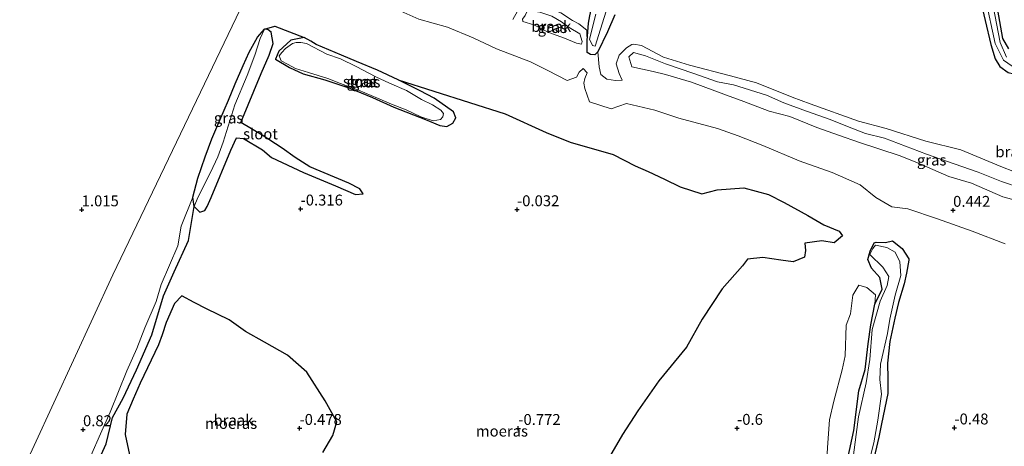
# Model space of a CAD drawing. Units: metres. Extents: x 259992 to 265230, y 591311 to 594003.
# Drawn here: x 261986 to 262212, y 592146 to 592244 of the extents above; entities that cross this region are included whole.
import ezdxf
from ezdxf.enums import TextEntityAlignment as Align

# ---------------------------------------------------------------- set-up
doc = ezdxf.new("R2010")
doc.units = ezdxf.units.M
doc.layers.get('0').update_dxf_attribs({"lineweight": 25})
for name, color, linetype in [('B-ME-GW-HOOGTEPUNT-S-B1', 10, 'Continuous'), ('B-ME-GW-INSTEEKWATERGANG-L-B1', 10, 'Continuous'), ('B-ME-IE-MOERAS-GV-B6', 10, 'Continuous')]:
    doc.layers.add(name, color=color, linetype=linetype)
for name, color, linetype, lineweight in [('B-ME-GW-KRUINLIJN-L-B1', 93, 'Continuous', 18), ('B-ME-GW-TEENLIJN-L-B1', 93, 'Continuous', 18), ('B-ME-IE-GRASLAND-GV-B6', 93, 'Continuous', 18), ('B-ME-IE-GRONDWERKLIJN-GROND_NIETINGERICHT-GV-B6', 253, 'Continuous', 18), ('B-ME-IE-HULPGEOMETRIE-L-B1', 53, 'Continuous', 18), ('B-ME-OG-WATER-GV-B6', 153, 'Continuous', 18)]:
    doc.layers.add(name, color=color, linetype=linetype, lineweight=lineweight)
doc.styles.add('NLCS-ISO', font='NLCS-ISO.TTF')

# ---------------------------------------------------------------- blocks, each defined once
blk = doc.blocks.new('hoogtepunt')
for p, q in [((-0.5, 0), (0.5, 0)), ((0, 0.5), (0, -0.5))]:
    blk.add_line(p, q)

msp = doc.modelspace()

# ---------------------------------------------------------------- linework, layer by layer
at = {"layer": 'B-ME-GW-INSTEEKWATERGANG-L-B1'}
msp.add_line((262025.789, 592200.783, -0.44), (262025.489, 592202.951, 0.536), dxfattribs=at)
for points in [[(262202.899, 592265.044, 1.846), (262205.951, 592249.075, 1.834), (262208.483, 592237.923, 1.796), (262209.491, 592234.694, 1.736), (262210.613, 592232.885, 1.714), (262212.512, 592231.557, 1.708), (262215.053, 592230.89, 1.696), (262218.582, 592230.468, 1.462), (262230.952, 592230.531, 1.228), (262237.174, 592230.426, 1.134), (262241.283, 592230.315, 1.15), (262248.04, 592230.204, 1.184), (262253.657, 592230.516, 1.21), (262254.635, 592230.087, 1.186), (262256.024, 592226.126, 1.172), (262257.246, 592224.492, 1.184), (262259.894, 592220.671, 1.25), (262261.565, 592218.412, 1.372), (262266.825, 592213.254, 1.224), (262269.49, 592211.555, 1.016)], [(262206.694, 592264.161, 1.794), (262209.393, 592249.767, 1.658), (262211.187, 592239.35, 1.842), (262212.604, 592236.969, 1.864)], [(262116.267, 592242.883, 2.198), (262116.567, 592244.537, 2.264), (262116.845, 592245.883, 2.43), (262117.059, 592246.999, 2.496)], [(262122.31, 592244.731, 1.968), (262120.563, 592240.875, 1.922)], [(262025.489, 592202.951, 0.536), (262026.603, 592207.337, 0.662), (262028.285, 592212.179, 0.75), (262029.853, 592216.338, 0.492), (262031.666, 592220.642, 0.49), (262033.689, 592225.229, 0.474), (262035.166, 592228.931, 0.44), (262037.014, 592233.179, 0.304), (262038.434, 592236.191, 0.092), (262040.285, 592239.623, -0.012), (262041.883, 592241.458, -0.44)], [(262120.563, 592240.875, 1.922), (262118.403, 592236.251, 0.726), (262117.712, 592235.612, 0.704), (262116.714, 592235.692, 0.796), (262115.947, 592236.103, 0.898), (262115.957, 592238.905, 1.392), (262116.267, 592242.883, 2.198)], [(262053.781, 592237.921, -0.136), (262052.572, 592238.714, -0.136), (262051.021, 592239.544, -0.136), (262047.973, 592238.93, -0.136), (262045.24, 592236.441, -0.136), (262044.42, 592234.607, -0.136), (262047.627, 592232.66, -0.136), (262050.777, 592231.236, -0.136), (262055.786, 592229.876, -0.136), (262061.488, 592227.94, -0.136), (262066.692, 592225.833, -0.136), (262071.553, 592223.625, -0.136), (262078.881, 592220.765, -0.136), (262082.134, 592219.393, -0.136), (262083.746, 592219.132, -0.136), (262085.127, 592219.932, -0.136), (262085.831, 592221.163, -0.136), (262085.234, 592222.511, -0.136), (262080.844, 592225.657, -0.136), (262077.614, 592227.296, -0.136), (262072.54, 592229.861, -0.136), (262067.81, 592232.049, -0.136), (262063.052, 592234.09, -0.136), (262059.548, 592235.477, -0.136), (262053.781, 592237.921, -0.136)], [(262180.38, 592169.288, -0.251), (262180.952, 592173.663, -0.295), (262181.884, 592178.431, -0.321), (262183.597, 592181.866, -0.361), (262183.084, 592184.569, -0.419), (262181.118, 592186.665, -0.445), (262180.313, 592188.686, -0.477), (262180.807, 592190.589, -0.505), (262181.771, 592192.476, -0.545), (262182.22, 592192.629, -0.547), (262184.385, 592192.532, -0.527), (262185.968, 592192.902, -0.509), (262188.162, 592191.219, -0.495), (262189.733, 592188.827, -0.537), (262189.671, 592188.517, -0.545), (262189.158, 592185.488, -0.521), (262188.633, 592183.082, -0.591), (262187.354, 592178.771, -0.525), (262186.471, 592175.195, -0.513), (262185.366, 592169.829, -0.609), (262184.805, 592164.871, -0.617), (262184.854, 592161.285, -0.611), (262184.92, 592157.911, -0.703), (262183.423, 592150.954, -0.595), (262182.814, 592147.888, -0.631), (262180.889, 592139.734, -0.549)], [(262175.739, 592143.09, -0.251), (262177.109, 592149.468, -0.251), (262178.217, 592158.575, -0.251), (262179.712, 592163.443, -0.251), (262180.38, 592169.288, -0.251)]]:
    msp.add_polyline3d(points, dxfattribs=at)
at = {"layer": 'B-ME-GW-KRUINLIJN-L-B1'}
for points in [[(262101.195, 592243.222, 3.834), (262101.124, 592243.767, 3.962), (262101.119, 592243.794, 3.962), (262101.676, 592244.574, 3.962), (262102.123, 592245.464, 3.962), (262102.877, 592245.676, 3.948), (262105.098, 592245.354, 3.996), (262107.793, 592244.458, 3.792), (262110.008, 592243.124, 3.582), (262111.767, 592241.88, 3.446), (262114.247, 592240.385, 3.27), (262114.809, 592238.615, 3.278), (262114.611, 592238.009, 3.304), (262113.477, 592238.27, 3.38), (262110.75, 592239.4, 3.82), (262107.103, 592240.694, 3.834), (262103.667, 592242.448, 3.834), (262101.195, 592243.222, 3.834)], [(262118.403, 592236.251, 0.726), (262118.658, 592232.81, 1.952), (262119.096, 592231.116, 1.986), (262120.446, 592229.98, 2.052), (262122.431, 592229.708, 2.012), (262123.918, 592229.782, 1.862)], [(262215.494, 592205.011, 3.152), (262210.939, 592206.581, 3.134), (262205.638, 592208.652, 3.234), (262200.13, 592210.619, 3.262), (262193.781, 592212.792, 3.19), (262184.142, 592216.473, 3.07), (262179.732, 592217.579, 2.848), (262175.67, 592219.182, 2.882), (262171.632, 592220.794, 2.826), (262166.225, 592222.635, 2.636), (262161.073, 592224.597, 2.52), (262157.046, 592226.364, 2.546), (262149.469, 592228.681, 2.56), (262145.802, 592229.367, 2.676), (262140.408, 592231.322, 2.766), (262133.897, 592233.489, 2.838), (262129.316, 592235.35, 2.914), (262126.545, 592236.122, 2.98), (262125.51, 592235.124, 3.03), (262126.155, 592232.838, 3.052), (262131.033, 592231.757, 2.892), (262133.874, 592231.092, 2.846), (262139.829, 592229.318, 2.758), (262147.888, 592226.361, 2.616), (262151.842, 592224.867, 2.48), (262157.656, 592222.7, 2.274), (262162.395, 592221.444, 2.432), (262168.626, 592218.927, 2.656), (262173.561, 592217.143, 2.916), (262178.363, 592215.459, 3.176), (262187.459, 592212.505, 3.34), (262191.554, 592210.887, 3.342), (262198.9, 592207.719, 3.402), (262204.046, 592206.177, 3.396), (262211.246, 592203.037, 3.418), (262218.902, 592200.981, 3.598)], [(262002.118, 592143.616, 0.548), (262004.27, 592148.661, 0.526), (262006.483, 592153.619, 0.496), (262010.379, 592163.119, 0.496), (262012.665, 592168.282, 0.5), (262014.497, 592173.016, 0.442), (262017.094, 592179.031, 0.526), (262018.193, 592182.906, 0.52), (262022.062, 592191.782, 0.538), (262022.833, 592196.286, 0.552), (262025.489, 592202.951, 0.536)]]:
    msp.add_polyline3d(points, dxfattribs=at)
at = {"layer": 'B-ME-GW-TEENLIJN-L-B1'}
for points in [[(262041.055, 592255.975, 0.536), (262044.258, 592255.363, 0.242), (262049.674, 592253.717, 0.242), (262057.371, 592251.662, 0.254), (262064.373, 592248.871, 0.298), (262070.442, 592246.826, 0.314), (262077.284, 592243.73, 0.426), (262083.896, 592241.914, 0.426), (262089.752, 592239.449, 0.426), (262095.125, 592236.927, 0.426), (262102.908, 592234.017, 0.426), (262106.879, 592231.998, 0.426), (262111.331, 592229.679, 0.426), (262113.515, 592230.449, 0.426)], [(262098.878, 592243.726, 2.386), (262099.916, 592245.599, 2.988), (262100.763, 592246.665, 2.83), (262103.125, 592247.214, 2.836), (262106.568, 592246.432, 2.834), (262109.856, 592245.224, 2.766), (262112.563, 592243.486, 2.716), (262114.016, 592242.661, 2.716), (262115.813, 592241.24, 2.702), (262115.826, 592240.617, 2.74), (262115.957, 592238.905, 1.392)], [(262128.409, 592237.757, 2.142), (262126.61, 592238.043, 2.038), (262126.184, 592237.94, 2.038), (262124.914, 592237.209, 2.032), (262123.279, 592235.51, 2.028), (262122.584, 592233.559, 2.008), (262123.259, 592231.339, 1.974), (262123.918, 592229.782, 1.862)], [(262223.338, 592205.059, 1.754), (262210.776, 592209.96, 1.78), (262201.649, 592213.804, 1.792), (262193.567, 592215.757, 1.838), (262184.479, 592218.728, 1.904), (262178.197, 592220.353, 1.944), (262167.106, 592224.341, 2.008), (262162.925, 592225.859, 2.034), (262154.741, 592229.152, 2.026), (262148.84, 592230.782, 2.084), (262139.414, 592233.191, 2.142), (262133.464, 592235.062, 2.212), (262128.409, 592237.757, 2.142)], [(262115.416, 592227.866, 0.256), (262115.139, 592229.128, 0.28), (262115.41, 592230.198, 0.276), (262115.893, 592231.469, 0.276), (262114.993, 592232.459, 0.306), (262114.082, 592231.643, 0.358), (262113.515, 592230.449, 0.426)], [(262115.416, 592227.866, 0.256), (262116.467, 592224.817, 0.26), (262121.413, 592223.187, 0.258), (262124.917, 592224.448, 0.254), (262131.464, 592222.881, 0.226), (262136.975, 592221.051, 0.14), (262145.824, 592218.688, 0.024), (262150.544, 592217.042, -0.072), (262156.182, 592214.836, -0.15), (262164.52, 592211.314, -0.236), (262172.15, 592208.593, -0.236), (262178.553, 592205.798, -0.236), (262182.141, 592202.899, -0.366), (262185.77, 592200.699, -0.372), (262189.486, 592200.25, -0.372), (262196.3, 592197.963, -0.372), (262204.242, 592195.139, -0.372), (262211.764, 592192.269, -0.372)]]:
    msp.add_polyline3d(points, dxfattribs=at)
at = {"layer": 'B-ME-IE-GRASLAND-GV-B6'}
for points in [[(262117.909, 592244.894, 0.962), (262116.443, 592239.176, 0.616), (262117.132, 592237.726, 0.532), (262117.751, 592237.601, 0.5), (262121.08, 592248.079, 0.862)], [(262212.512, 592231.557, 1.708), (262210.613, 592232.885, 1.714), (262209.491, 592234.694, 1.736), (262208.483, 592237.923, 1.796), (262205.951, 592249.075, 1.834)], [(262207.309, 592248.469, 0.852), (262209.496, 592238.171, 0.854), (262211.447, 592234.351, 0.854), (262213.412, 592232.992, 0.852)], [(262212.08, 592235.037, 0.854), (262210.662, 592238.414, 0.854), (262208.666, 592248.783, 0.852)], [(262209.393, 592249.767, 1.658), (262211.187, 592239.35, 1.842), (262212.604, 592236.969, 1.864)], [(262105.098, 592245.354, 3.996), (262102.877, 592245.676, 3.948), (262102.123, 592245.464, 3.962), (262101.676, 592244.574, 3.962), (262101.119, 592243.794, 3.962), (262101.124, 592243.767, 3.962), (262101.195, 592243.222, 3.834), (262103.667, 592242.448, 3.834), (262107.103, 592240.694, 3.834), (262110.75, 592239.4, 3.82), (262113.477, 592238.27, 3.38), (262114.611, 592238.009, 3.304), (262114.809, 592238.615, 3.278), (262114.247, 592240.385, 3.27), (262111.767, 592241.88, 3.446), (262110.008, 592243.124, 3.582), (262107.793, 592244.458, 3.792), (262105.098, 592245.354, 3.996)], [(262211.764, 592192.269, -0.372), (262204.242, 592195.139, -0.372), (262196.3, 592197.963, -0.372), (262189.486, 592200.25, -0.372), (262185.77, 592200.699, -0.372), (262182.141, 592202.899, -0.366), (262178.553, 592205.798, -0.236), (262172.15, 592208.593, -0.236), (262164.52, 592211.314, -0.236), (262156.182, 592214.836, -0.15), (262150.544, 592217.042, -0.072), (262145.824, 592218.688, 0.024), (262136.975, 592221.051, 0.14), (262131.464, 592222.881, 0.226), (262124.917, 592224.448, 0.254), (262121.413, 592223.187, 0.258), (262116.467, 592224.817, 0.26), (262115.416, 592227.866, 0.256), (262115.139, 592229.128, 0.28), (262115.41, 592230.198, 0.276), (262115.893, 592231.469, 0.276), (262114.993, 592232.459, 0.306), (262114.082, 592231.643, 0.358), (262113.515, 592230.449, 0.426), (262111.331, 592229.679, 0.426), (262106.879, 592231.998, 0.426), (262102.908, 592234.017, 0.426), (262095.125, 592236.927, 0.426), (262089.752, 592239.449, 0.426), (262083.896, 592241.914, 0.426), (262077.284, 592243.73, 0.426)], [(262109.856, 592245.224, 2.766), (262112.563, 592243.486, 2.716), (262114.016, 592242.661, 2.716), (262115.813, 592241.24, 2.702), (262115.826, 592240.617, 2.74), (262115.957, 592238.905, 1.392), (262115.947, 592236.103, 0.898), (262116.714, 592235.692, 0.796), (262117.712, 592235.612, 0.704), (262118.403, 592236.251, 0.726), (262118.658, 592232.81, 1.952), (262119.096, 592231.116, 1.986), (262120.446, 592229.98, 2.052), (262122.431, 592229.708, 2.012), (262123.918, 592229.782, 1.862), (262123.259, 592231.339, 1.974), (262122.584, 592233.559, 2.008), (262123.279, 592235.51, 2.028), (262124.914, 592237.209, 2.032), (262126.184, 592237.94, 2.038), (262126.61, 592238.043, 2.038), (262128.409, 592237.757, 2.142), (262133.464, 592235.062, 2.212), (262139.414, 592233.191, 2.142), (262148.84, 592230.782, 2.084), (262154.741, 592229.152, 2.026), (262162.925, 592225.859, 2.034), (262167.106, 592224.341, 2.008), (262178.197, 592220.353, 1.944), (262184.479, 592218.728, 1.904), (262193.567, 592215.757, 1.838), (262201.649, 592213.804, 1.792), (262210.776, 592209.96, 1.78), (262223.338, 592205.059, 1.754)], [(262116.567, 592244.537, 2.264), (262116.267, 592242.883, 2.198), (262115.957, 592238.905, 1.392), (262115.826, 592240.617, 2.74), (262115.813, 592241.24, 2.702), (262114.016, 592242.661, 2.716), (262112.563, 592243.486, 2.716), (262109.856, 592245.224, 2.766)], [(262122.31, 592244.731, 1.968), (262120.563, 592240.875, 1.922), (262118.403, 592236.251, 0.726), (262117.712, 592235.612, 0.704), (262116.714, 592235.692, 0.796), (262115.947, 592236.103, 0.898), (262115.957, 592238.905, 1.392), (262116.267, 592242.883, 2.198), (262116.567, 592244.537, 2.264)], [(262025.789, 592200.783, -0.44), (262025.489, 592202.951, 0.536), (262026.603, 592207.337, 0.662), (262028.285, 592212.179, 0.75), (262029.853, 592216.338, 0.492), (262031.666, 592220.642, 0.49), (262033.689, 592225.229, 0.474), (262035.166, 592228.931, 0.44), (262037.014, 592233.179, 0.304), (262038.434, 592236.191, 0.092), (262040.285, 592239.623, -0.012), (262041.883, 592241.458, -0.44), (262040.894, 592239.344, -0.44), (262039.679, 592235.521, -0.44), (262037.943, 592230.863, -0.44), (262035.079, 592224.094, -0.44), (262032.461, 592215.6, -0.44), (262031.224, 592212.206, -0.44), (262029.565, 592208.587, -0.44), (262026.657, 592202.893, -0.44), (262025.789, 592200.783, -0.44)], [(262072.54, 592229.861, -0.136), (262077.614, 592227.296, -0.136), (262080.844, 592225.657, -0.136), (262085.234, 592222.511, -0.136), (262085.831, 592221.163, -0.136), (262085.127, 592219.932, -0.136), (262083.746, 592219.132, -0.136), (262082.134, 592219.393, -0.136), (262078.881, 592220.765, -0.136), (262071.553, 592223.625, -0.136), (262066.692, 592225.833, -0.136), (262061.488, 592227.94, -0.136), (262055.786, 592229.876, -0.136), (262050.777, 592231.236, -0.136), (262047.627, 592232.66, -0.136), (262044.42, 592234.607, -0.136), (262045.24, 592236.441, -0.136), (262047.973, 592238.93, -0.136), (262051.021, 592239.544, -0.136), (262052.572, 592238.714, -0.136), (262053.781, 592237.921, -0.136), (262059.548, 592235.477, -0.136), (262063.052, 592234.09, -0.136), (262067.81, 592232.049, -0.136), (262072.54, 592229.861, -0.136)], [(262051.52, 592238.201, -0.306), (262050.258, 592238.401, -0.306), (262049.164, 592238.445, -0.306), (262048.338, 592238.206, -0.306), (262046.7, 592237.065, -0.306), (262045.916, 592236.092, -0.306), (262045.268, 592235.373, -0.306), (262045.727, 592234.247, -0.306), (262047.187, 592233.479, -0.306), (262049.052, 592232.425, -0.306), (262052.004, 592231.57, -0.306), (262056.423, 592230.198, -0.306), (262059.378, 592229.014, -0.306), (262063.443, 592227.456, -0.306), (262067.854, 592225.672, -0.306), (262071.041, 592224.314, -0.306), (262074.377, 592222.968, -0.306), (262077.758, 592221.399, -0.306), (262080.608, 592220.451, -0.306), (262082.266, 592220.726, -0.306), (262082.788, 592221.343, -0.306), (262082.997, 592222.103, -0.306), (262082.355, 592222.875, -0.306), (262080.475, 592224.114, -0.306), (262077.941, 592225.316, -0.306), (262074.51, 592227.386, -0.306), (262070.565, 592229.114, -0.306), (262067.472, 592230.531, -0.306), (262062.938, 592232.928, -0.306), (262059.325, 592234.644, -0.306), (262056.177, 592235.768, -0.306), (262051.52, 592238.201, -0.306)], [(262215.494, 592205.011, 3.152), (262210.939, 592206.581, 3.134), (262205.638, 592208.652, 3.234), (262200.13, 592210.619, 3.262), (262193.781, 592212.792, 3.19), (262184.142, 592216.473, 3.07), (262179.732, 592217.579, 2.848), (262175.67, 592219.182, 2.882), (262171.632, 592220.794, 2.826), (262166.225, 592222.635, 2.636), (262161.073, 592224.597, 2.52), (262157.046, 592226.364, 2.546), (262149.469, 592228.681, 2.56), (262145.802, 592229.367, 2.676), (262140.408, 592231.322, 2.766), (262133.897, 592233.489, 2.838), (262129.316, 592235.35, 2.914), (262126.545, 592236.122, 2.98), (262125.51, 592235.124, 3.03), (262126.155, 592232.838, 3.052), (262131.033, 592231.757, 2.892), (262133.874, 592231.092, 2.846), (262139.829, 592229.318, 2.758), (262147.888, 592226.361, 2.616), (262151.842, 592224.867, 2.48), (262157.656, 592222.7, 2.274), (262162.395, 592221.444, 2.432), (262168.626, 592218.927, 2.656), (262173.561, 592217.143, 2.916), (262178.363, 592215.459, 3.176), (262187.459, 592212.505, 3.34), (262191.554, 592210.887, 3.342), (262198.9, 592207.719, 3.402), (262204.046, 592206.177, 3.396), (262211.246, 592203.037, 3.418), (262218.902, 592200.981, 3.598)], [(262175.739, 592143.09, -0.251), (262177.109, 592149.468, -0.251), (262178.217, 592158.575, -0.251), (262179.712, 592163.443, -0.251), (262180.38, 592169.288, -0.251), (262180.952, 592173.663, -0.295), (262181.884, 592178.431, -0.321), (262183.597, 592181.866, -0.361), (262183.084, 592184.569, -0.419), (262181.118, 592186.665, -0.445), (262180.313, 592188.686, -0.477), (262180.807, 592190.589, -0.505), (262181.771, 592192.476, -0.545), (262182.22, 592192.629, -0.547), (262184.385, 592192.532, -0.527), (262185.968, 592192.902, -0.509), (262188.162, 592191.219, -0.495), (262189.733, 592188.827, -0.537), (262189.671, 592188.517, -0.545), (262189.158, 592185.488, -0.521), (262188.633, 592183.082, -0.591), (262187.354, 592178.771, -0.525), (262186.471, 592175.195, -0.513), (262185.366, 592169.829, -0.609), (262184.805, 592164.871, -0.617), (262184.854, 592161.285, -0.611), (262184.92, 592157.911, -0.703), (262183.423, 592150.954, -0.595), (262182.814, 592147.888, -0.631), (262180.889, 592139.734, -0.549)], [(262180.152, 592140.689, -1.26), (262181.692, 592146.612, -1.26), (262182.577, 592151.8, -1.26), (262183.41, 592157.787, -1.26), (262183.053, 592161.135, -1.26), (262183.201, 592164.671, -1.26), (262184.84, 592171.722, -1.26), (262185.354, 592174.97, -1.26), (262186.591, 592180.494, -1.26), (262187.905, 592184.968, -1.26), (262187.644, 592188.133, -1.26), (262186.58, 592190.372, -1.26), (262184.659, 592191.392, -1.26), (262182.033, 592191.918, -1.26), (262181.444, 592191.153, -1.26), (262180.76, 592189.834, -1.26), (262183.774, 592186.9, -1.26), (262185.119, 592184.752, -1.26), (262184.751, 592182.691, -1.26), (262183.108, 592179.105, -1.26), (262181.313, 592172.582, -1.26), (262180.784, 592165.739, -1.26), (262179.945, 592160.39, -1.26), (262178.145, 592152.596, -1.26), (262177.66, 592148.499, -1.26), (262176.906, 592143.292, -1.26)], [(262170.834, 592141.814, -0.471), (262171.133, 592146.634, -0.423), (262171.521, 592151.91, -0.473), (262172.477, 592156.169, -0.479), (262174.428, 592163.337, -0.527), (262175.081, 592166.541, -0.531), (262175.359, 592173.619, -0.529), (262176.348, 592176.211, -0.529), (262176.866, 592180.512, -0.527), (262178.23, 592182.793, -0.467), (262180.077, 592182.265, -0.445), (262182.086, 592180.568, -0.443), (262181.884, 592178.431, -0.321), (262180.952, 592173.663, -0.295), (262180.38, 592169.288, -0.251), (262179.712, 592163.443, -0.251), (262178.217, 592158.575, -0.251), (262177.109, 592149.468, -0.251), (262175.739, 592143.09, -0.251)]]:
    msp.add_polyline3d(points, dxfattribs=at)
at = {"layer": 'B-ME-IE-GRONDWERKLIJN-GROND_NIETINGERICHT-GV-B6'}
for points in [[(262183.976, 592370.077, 1.492), (262187.371, 592360.46, 1.438), (262189.941, 592353.907, 1.38), (262191.059, 592348.399, 1.326), (262192.814, 592342.021, 1.44), (262193.862, 592335.709, 1.542), (262195.036, 592329.279, 1.638), (262195.53, 592323.518, 1.65), (262196.275, 592317.564, 1.66), (262196.414, 592313.002, 1.74), (262196.866, 592305.39, 1.818), (262197.43, 592301.668, 1.822), (262198.206, 592294.545, 1.84), (262198.741, 592289.024, 1.854), (262199.459, 592282.426, 1.856), (262201.039, 592276.925, 1.868), (262201.831, 592270.271, 1.844), (262202.899, 592265.044, 1.846), (262205.951, 592249.075, 1.834), (262208.483, 592237.923, 1.796), (262209.491, 592234.694, 1.736), (262210.613, 592232.885, 1.714), (262212.512, 592231.557, 1.708)], [(261961.977, 592087.286, 0.836), (262007.152, 592185.14, 0.788), (262038.208, 592249.855, 0.24)], [(262038.208, 592249.855, 0.24), (262007.152, 592185.14, 0.788), (261961.977, 592087.286, 0.836)], [(262212.604, 592236.969, 1.864), (262211.187, 592239.35, 1.842), (262209.393, 592249.767, 1.658)], [(262114.809, 592238.615, 3.278), (262114.611, 592238.009, 3.304), (262113.477, 592238.27, 3.38), (262110.75, 592239.4, 3.82), (262107.103, 592240.694, 3.834), (262103.667, 592242.448, 3.834), (262101.195, 592243.222, 3.834), (262101.124, 592243.767, 3.962), (262101.119, 592243.794, 3.962), (262101.676, 592244.574, 3.962), (262102.123, 592245.464, 3.962), (262102.877, 592245.676, 3.948), (262105.098, 592245.354, 3.996), (262107.793, 592244.458, 3.792), (262110.008, 592243.124, 3.582), (262111.767, 592241.88, 3.446), (262114.247, 592240.385, 3.27), (262114.809, 592238.615, 3.278)], [(262077.284, 592243.73, 0.426), (262083.896, 592241.914, 0.426), (262089.752, 592239.449, 0.426), (262095.125, 592236.927, 0.426), (262102.908, 592234.017, 0.426), (262106.879, 592231.998, 0.426), (262111.331, 592229.679, 0.426), (262113.515, 592230.449, 0.426), (262114.082, 592231.643, 0.358), (262114.993, 592232.459, 0.306), (262115.893, 592231.469, 0.276), (262115.41, 592230.198, 0.276), (262115.139, 592229.128, 0.28), (262115.416, 592227.866, 0.256), (262116.467, 592224.817, 0.26), (262121.413, 592223.187, 0.258), (262124.917, 592224.448, 0.254), (262131.464, 592222.881, 0.226), (262136.975, 592221.051, 0.14), (262145.824, 592218.688, 0.024), (262150.544, 592217.042, -0.072), (262156.182, 592214.836, -0.15), (262164.52, 592211.314, -0.236), (262172.15, 592208.593, -0.236), (262178.553, 592205.798, -0.236), (262182.141, 592202.899, -0.366), (262185.77, 592200.699, -0.372), (262189.486, 592200.25, -0.372), (262196.3, 592197.963, -0.372), (262204.242, 592195.139, -0.372), (262211.764, 592192.269, -0.372)], [(262223.338, 592205.059, 1.754), (262210.776, 592209.96, 1.78), (262201.649, 592213.804, 1.792), (262193.567, 592215.757, 1.838), (262184.479, 592218.728, 1.904), (262178.197, 592220.353, 1.944), (262167.106, 592224.341, 2.008), (262162.925, 592225.859, 2.034), (262154.741, 592229.152, 2.026), (262148.84, 592230.782, 2.084), (262139.414, 592233.191, 2.142), (262133.464, 592235.062, 2.212), (262128.409, 592237.757, 2.142), (262126.61, 592238.043, 2.038), (262126.184, 592237.94, 2.038), (262124.914, 592237.209, 2.032), (262123.279, 592235.51, 2.028), (262122.584, 592233.559, 2.008), (262123.259, 592231.339, 1.974), (262123.918, 592229.782, 1.862), (262122.431, 592229.708, 2.012), (262120.446, 592229.98, 2.052), (262119.096, 592231.116, 1.986), (262118.658, 592232.81, 1.952), (262118.403, 592236.251, 0.726), (262120.563, 592240.875, 1.922), (262122.31, 592244.731, 1.968)], [(262121.041, 592143.396, -0.617), (262124.009, 592148.525, -0.617), (262127.549, 592153.949, -0.627), (262132.36, 592160.841, -0.629), (262138.672, 592168.577, -0.629), (262142.333, 592175.001, -0.629), (262146.859, 592181.924, -0.629), (262151.539, 592187.184, -0.629), (262152.676, 592188.752, -0.629), (262156.241, 592189.148, -0.629), (262160.352, 592188.519, -0.627), (262163.199, 592188.129, -0.627), (262165.794, 592189.189, -0.621), (262165.976, 592190.758, -0.619), (262165.872, 592192.398, -0.619), (262169.781, 592192.936, -0.639), (262172.589, 592192.505, -0.655), (262174.479, 592194.067, -0.685), (262173.738, 592195.143, -0.723), (262170.174, 592196.617, -0.735), (262166.507, 592198.736, -0.737), (262161.109, 592201.767, -0.737), (262157.55, 592203.557, -0.739), (262151.854, 592205.113, -0.743), (262145.74, 592204.63, -0.747), (262142.25, 592203.702, -0.745), (262137.289, 592205.299, -0.743), (262133.64, 592207.11, -0.743), (262129.921, 592208.854, -0.747), (262126.972, 592210.107, -0.717), (262121.894, 592212.729, -0.15), (262112, 592215.591, -0.004), (262106.509, 592217.77, -0.136), (262097.084, 592222.049, -0.254), (262072.54, 592229.861, -0.136), (262067.81, 592232.049, -0.136), (262063.052, 592234.09, -0.136), (262059.548, 592235.477, -0.136), (262053.781, 592237.921, -0.136), (262052.572, 592238.714, -0.136), (262051.021, 592239.544, -0.136), (262044.313, 592242.156, -0.224), (262041.883, 592241.458, -0.44), (262040.285, 592239.623, -0.012), (262038.434, 592236.191, 0.092), (262037.014, 592233.179, 0.304), (262035.166, 592228.931, 0.44), (262033.689, 592225.229, 0.474), (262031.666, 592220.642, 0.49), (262029.853, 592216.338, 0.492), (262028.285, 592212.179, 0.75), (262026.603, 592207.337, 0.662), (262025.489, 592202.951, 0.536), (262022.833, 592196.286, 0.552), (262022.062, 592191.782, 0.538), (262018.193, 592182.906, 0.52), (262017.094, 592179.031, 0.526), (262014.497, 592173.016, 0.442), (262012.665, 592168.282, 0.5), (262010.379, 592163.119, 0.496), (262006.483, 592153.619, 0.496), (262004.27, 592148.661, 0.526), (262002.118, 592143.616, 0.548)], [(262218.902, 592200.981, 3.598), (262211.246, 592203.037, 3.418), (262204.046, 592206.177, 3.396), (262198.9, 592207.719, 3.402), (262191.554, 592210.887, 3.342), (262187.459, 592212.505, 3.34), (262178.363, 592215.459, 3.176), (262173.561, 592217.143, 2.916), (262168.626, 592218.927, 2.656), (262162.395, 592221.444, 2.432), (262157.656, 592222.7, 2.274), (262151.842, 592224.867, 2.48), (262147.888, 592226.361, 2.616), (262139.829, 592229.318, 2.758), (262133.874, 592231.092, 2.846), (262131.033, 592231.757, 2.892), (262126.155, 592232.838, 3.052), (262125.51, 592235.124, 3.03), (262126.545, 592236.122, 2.98), (262129.316, 592235.35, 2.914), (262133.897, 592233.489, 2.838), (262140.408, 592231.322, 2.766), (262145.802, 592229.367, 2.676), (262149.469, 592228.681, 2.56), (262157.046, 592226.364, 2.546), (262161.073, 592224.597, 2.52), (262166.225, 592222.635, 2.636), (262171.632, 592220.794, 2.826), (262175.67, 592219.182, 2.882), (262179.732, 592217.579, 2.848), (262184.142, 592216.473, 3.07), (262193.781, 592212.792, 3.19), (262200.13, 592210.619, 3.262), (262205.638, 592208.652, 3.234), (262210.939, 592206.581, 3.134), (262215.494, 592205.011, 3.152)], [(262002.118, 592143.616, 0.548), (262004.27, 592148.661, 0.526), (262006.483, 592153.619, 0.496), (262010.379, 592163.119, 0.496), (262012.665, 592168.282, 0.5), (262014.497, 592173.016, 0.442), (262017.094, 592179.031, 0.526), (262018.193, 592182.906, 0.52), (262022.062, 592191.782, 0.538), (262022.833, 592196.286, 0.552), (262025.489, 592202.951, 0.536), (262025.789, 592200.783, -0.44), (262024.484, 592192.979, -0.218), (262021.236, 592185.848, -0.218), (262018.735, 592180.347, -0.218), (262016.076, 592171.374, -0.218), (262012.526, 592163.367, -0.218), (262009.5, 592156.852, -0.218), (262007.091, 592152.422, -0.218), (262005.596, 592146.379, -0.218), (262002.897, 592140.49, -0.218)], [(262180.889, 592139.734, -0.549), (262182.814, 592147.888, -0.631), (262183.423, 592150.954, -0.595), (262184.92, 592157.911, -0.703), (262184.854, 592161.285, -0.611), (262184.805, 592164.871, -0.617), (262185.366, 592169.829, -0.609), (262186.471, 592175.195, -0.513), (262187.354, 592178.771, -0.525), (262188.633, 592183.082, -0.591), (262189.158, 592185.488, -0.521), (262189.671, 592188.517, -0.545), (262189.733, 592188.827, -0.537), (262188.162, 592191.219, -0.495), (262185.968, 592192.902, -0.509), (262184.385, 592192.532, -0.527), (262182.22, 592192.629, -0.547), (262181.771, 592192.476, -0.545), (262180.807, 592190.589, -0.505), (262180.313, 592188.686, -0.477), (262181.118, 592186.665, -0.445), (262183.084, 592184.569, -0.419), (262183.597, 592181.866, -0.361), (262181.884, 592178.431, -0.321), (262182.086, 592180.568, -0.443), (262180.077, 592182.265, -0.445), (262178.23, 592182.793, -0.467), (262176.866, 592180.512, -0.527), (262176.348, 592176.211, -0.529), (262175.359, 592173.619, -0.529), (262175.081, 592166.541, -0.531), (262174.428, 592163.337, -0.527), (262172.477, 592156.169, -0.479), (262171.521, 592151.91, -0.473), (262171.133, 592146.634, -0.423), (262170.834, 592141.814, -0.471)], [(262010.95, 592143.908, -0.318), (262009.928, 592148.497, -0.318), (262010.36, 592153.175, -0.318), (262011.758, 592156.615, -0.318), (262013.431, 592160.267, -0.318), (262017.625, 592169.114, -0.318), (262018.439, 592171.368, -0.318), (262019.363, 592174.209, -0.318), (262021.296, 592178.558, -0.318), (262022.954, 592180.306, -0.318), (262025.782, 592178.791, -0.318), (262028.625, 592177.349, -0.318), (262033.836, 592174.822, -0.318), (262037.572, 592172.114, -0.318), (262041.904, 592169.71, -0.318), (262047.22, 592166.717, -0.318), (262051.62, 592162.81, -0.318), (262055.857, 592156.29, -0.318), (262058.499, 592151.456, -0.318)], [(262058.499, 592151.456, -0.318), (262057.617, 592148.317, -0.438), (262057.595, 592148.268, -0.438), (262055.289, 592144.408, -0.438)]]:
    msp.add_polyline3d(points, dxfattribs=at)
at = {"layer": 'B-ME-IE-HULPGEOMETRIE-L-B1'}
msp.add_polyline3d([(261961.977, 592087.286, 0.836), (262007.152, 592185.14, 0.788), (262038.208, 592249.855, 0.24), (262040.223, 592253.948, 0.22), (262041.055, 592255.975, 0.536), (262044.493, 592262.998, 3.766)], dxfattribs=at)
at = {"layer": 'B-ME-IE-MOERAS-GV-B6'}
for points in [[(262002.897, 592140.49, -0.218), (262005.596, 592146.379, -0.218), (262007.091, 592152.422, -0.218), (262009.5, 592156.852, -0.218), (262012.526, 592163.367, -0.218), (262016.076, 592171.374, -0.218), (262018.735, 592180.347, -0.218), (262021.236, 592185.848, -0.218), (262024.484, 592192.979, -0.218), (262025.789, 592200.783, -0.44), (262027.048, 592199.49, -0.44), (262028.257, 592199.871, -0.44), (262028.735, 592200.826, -0.44), (262029.718, 592202.884, -0.44), (262034.167, 592213.763, -0.44), (262035.504, 592216.594, -0.44), (262037.106, 592216.397, -0.444), (262041.453, 592213.808, -0.444), (262043.496, 592212.055, -0.444), (262050.852, 592208.605, -0.444), (262058.177, 592205.566, -0.444), (262062.827, 592203.594, -0.444), (262064.556, 592203.718, -0.444), (262063.748, 592204.864, -0.444), (262061.283, 592206.133, -0.444), (262052.29, 592209.876, -0.444), (262048.971, 592212.014, -0.444), (262045.966, 592214.188, -0.444), (262041.405, 592217.134, -0.396), (262036.464, 592220.035, -0.396), (262041.126, 592231.295, -0.396), (262042.991, 592235.536, -0.396), (262043.93, 592238.151, -0.396), (262043.42, 592240.773, -0.31), (262042.786, 592241.343, -0.44), (262042.778, 592241.326, -0.44), (262042.328, 592241.473, -0.44), (262041.883, 592241.458, -0.44), (262044.313, 592242.156, -0.224)], [(262044.313, 592242.156, -0.224), (262051.021, 592239.544, -0.136), (262047.973, 592238.93, -0.136), (262045.24, 592236.441, -0.136), (262044.42, 592234.607, -0.136), (262047.627, 592232.66, -0.136), (262050.777, 592231.236, -0.136), (262055.786, 592229.876, -0.136), (262061.488, 592227.94, -0.136), (262066.692, 592225.833, -0.136), (262071.553, 592223.625, -0.136), (262078.881, 592220.765, -0.136), (262082.134, 592219.393, -0.136), (262083.746, 592219.132, -0.136), (262085.127, 592219.932, -0.136), (262085.831, 592221.163, -0.136), (262085.234, 592222.511, -0.136), (262080.844, 592225.657, -0.136), (262077.614, 592227.296, -0.136), (262072.54, 592229.861, -0.136), (262097.084, 592222.049, -0.254), (262106.509, 592217.77, -0.136), (262112, 592215.591, -0.004), (262121.894, 592212.729, -0.15), (262126.972, 592210.107, -0.717), (262129.921, 592208.854, -0.747), (262133.64, 592207.11, -0.743), (262137.289, 592205.299, -0.743), (262142.25, 592203.702, -0.745), (262145.74, 592204.63, -0.747), (262151.854, 592205.113, -0.743), (262157.55, 592203.557, -0.739), (262161.109, 592201.767, -0.737), (262166.507, 592198.736, -0.737), (262170.174, 592196.617, -0.735), (262173.738, 592195.143, -0.723), (262174.479, 592194.067, -0.685), (262172.589, 592192.505, -0.655), (262169.781, 592192.936, -0.639), (262165.872, 592192.398, -0.619), (262165.976, 592190.758, -0.619), (262165.794, 592189.189, -0.621), (262163.199, 592188.129, -0.627), (262160.352, 592188.519, -0.627), (262156.241, 592189.148, -0.629), (262152.676, 592188.752, -0.629), (262151.539, 592187.184, -0.629), (262146.859, 592181.924, -0.629), (262142.333, 592175.001, -0.629), (262138.672, 592168.577, -0.629), (262132.36, 592160.841, -0.629), (262127.549, 592153.949, -0.627), (262124.009, 592148.525, -0.617), (262121.041, 592143.396, -0.617)], [(262055.289, 592144.408, -0.438), (262057.595, 592148.268, -0.438), (262057.617, 592148.317, -0.438), (262058.499, 592151.456, -0.318), (262055.857, 592156.29, -0.318), (262051.62, 592162.81, -0.318), (262047.22, 592166.717, -0.318), (262041.904, 592169.71, -0.318), (262037.572, 592172.114, -0.318), (262033.836, 592174.822, -0.318), (262028.625, 592177.349, -0.318), (262025.782, 592178.791, -0.318), (262022.954, 592180.306, -0.318), (262021.296, 592178.558, -0.318), (262019.363, 592174.209, -0.318), (262018.439, 592171.368, -0.318), (262017.625, 592169.114, -0.318), (262013.431, 592160.267, -0.318), (262011.758, 592156.615, -0.318), (262010.36, 592153.175, -0.318), (262009.928, 592148.497, -0.318), (262010.95, 592143.908, -0.318)]]:
    msp.add_polyline3d(points, dxfattribs=at)
at = {"layer": 'B-ME-OG-WATER-GV-B6'}
for points in [[(262210.945, 592403.247, 0.686), (262211.9, 592401.939, 0.686), (262210.204, 592400.47, 0.479), (262203.241, 592394.516, 0.434), (262200.277, 592391.766, 0.463), (262190.806, 592382.977, 0.556), (262183.32, 592376.674, 0.584), (262185.886, 592370.373, 0.688), (262190.705, 592356.002, 0.688), (262194.273, 592344.374, 0.786), (262196.788, 592331.836, 0.912), (262198.271, 592319.611, 0.966), (262199.451, 592303.206, 0.948), (262200.751, 592291.882, 0.878), (262202.596, 592280.447, 0.866), (262204.994, 592265.832, 0.854), (262208.666, 592248.783, 0.852), (262210.662, 592238.414, 0.854), (262212.08, 592235.037, 0.854)], [(262121.08, 592248.079, 0.862), (262117.751, 592237.601, 0.5), (262117.132, 592237.726, 0.532), (262116.443, 592239.176, 0.616), (262117.909, 592244.894, 0.962)], [(262213.412, 592232.992, 0.852), (262211.447, 592234.351, 0.854), (262209.496, 592238.171, 0.854), (262207.309, 592248.469, 0.852)], [(262025.789, 592200.783, -0.44), (262026.657, 592202.893, -0.44), (262029.565, 592208.587, -0.44), (262031.224, 592212.206, -0.44), (262032.461, 592215.6, -0.44), (262035.079, 592224.094, -0.44), (262037.943, 592230.863, -0.44), (262039.679, 592235.521, -0.44), (262040.894, 592239.344, -0.44), (262041.883, 592241.458, -0.44), (262042.328, 592241.473, -0.44), (262042.778, 592241.326, -0.44), (262042.786, 592241.343, -0.44), (262043.42, 592240.773, -0.31), (262043.93, 592238.151, -0.396), (262042.991, 592235.536, -0.396), (262041.126, 592231.295, -0.396), (262036.464, 592220.035, -0.396), (262041.405, 592217.134, -0.396), (262045.966, 592214.188, -0.444), (262048.971, 592212.014, -0.444), (262052.29, 592209.876, -0.444), (262061.283, 592206.133, -0.444), (262063.748, 592204.864, -0.444), (262064.556, 592203.718, -0.444), (262062.827, 592203.594, -0.444), (262058.177, 592205.566, -0.444), (262050.852, 592208.605, -0.444), (262043.496, 592212.055, -0.444), (262041.453, 592213.808, -0.444), (262037.106, 592216.397, -0.444), (262035.504, 592216.594, -0.44), (262034.167, 592213.763, -0.44), (262029.718, 592202.884, -0.44), (262028.735, 592200.826, -0.44), (262028.257, 592199.871, -0.44), (262027.048, 592199.49, -0.44), (262025.789, 592200.783, -0.44)], [(262082.266, 592220.726, -0.306), (262080.608, 592220.451, -0.306), (262077.758, 592221.399, -0.306), (262074.377, 592222.968, -0.306), (262071.041, 592224.314, -0.306), (262067.854, 592225.672, -0.306), (262063.443, 592227.456, -0.306), (262059.378, 592229.014, -0.306), (262056.423, 592230.198, -0.306), (262052.004, 592231.57, -0.306), (262049.052, 592232.425, -0.306), (262047.187, 592233.479, -0.306), (262045.727, 592234.247, -0.306), (262045.268, 592235.373, -0.306), (262045.916, 592236.092, -0.306), (262046.7, 592237.065, -0.306), (262048.338, 592238.206, -0.306), (262049.164, 592238.445, -0.306), (262050.258, 592238.401, -0.306), (262051.52, 592238.201, -0.306), (262056.177, 592235.768, -0.306), (262059.325, 592234.644, -0.306), (262062.938, 592232.928, -0.306), (262067.472, 592230.531, -0.306), (262070.565, 592229.114, -0.306), (262074.51, 592227.386, -0.306), (262077.941, 592225.316, -0.306), (262080.475, 592224.114, -0.306), (262082.355, 592222.875, -0.306), (262082.997, 592222.103, -0.306), (262082.788, 592221.343, -0.306), (262082.266, 592220.726, -0.306)], [(262176.906, 592143.292, -1.26), (262177.66, 592148.499, -1.26), (262178.145, 592152.596, -1.26), (262179.945, 592160.39, -1.26), (262180.784, 592165.739, -1.26), (262181.313, 592172.582, -1.26), (262183.108, 592179.105, -1.26), (262184.751, 592182.691, -1.26), (262185.119, 592184.752, -1.26), (262183.774, 592186.9, -1.26), (262180.76, 592189.834, -1.26), (262181.444, 592191.153, -1.26), (262182.033, 592191.918, -1.26), (262184.659, 592191.392, -1.26), (262186.58, 592190.372, -1.26), (262187.644, 592188.133, -1.26), (262187.905, 592184.968, -1.26), (262186.591, 592180.494, -1.26), (262185.354, 592174.97, -1.26), (262184.84, 592171.722, -1.26), (262183.201, 592164.671, -1.26), (262183.053, 592161.135, -1.26), (262183.41, 592157.787, -1.26), (262182.577, 592151.8, -1.26), (262181.692, 592146.612, -1.26), (262180.152, 592140.689, -1.26)]]:
    msp.add_polyline3d(points, dxfattribs=at)

# ---------------------------------------------------------------- block references
at = {"layer": 'B-ME-GW-HOOGTEPUNT-S-B1', "rotation": 90}
for p in [(261999.984, 592200.076, 1.015), (261999.984, 592200.076, 1.015), (262050.193, 592200.258, -0.316), (262050.193, 592200.258, -0.316), (262099.842, 592200.096, -0.032), (262099.842, 592200.096, -0.032), (262199.862, 592199.959, 0.442), (262199.862, 592199.959, 0.442), (262049.949, 592149.951, -0.478), (262049.949, 592149.951, -0.478), (262100.126, 592149.945, -0.772), (262100.126, 592149.945, -0.772), (262150.319, 592149.971, -0.6), (262150.319, 592149.971, -0.6), (262200.162, 592150.059, -0.48), (262200.162, 592150.059, -0.48), (262000.291, 592149.659, 0.82), (262000.291, 592149.659, 0.82)]:
    msp.add_blockref('hoogtepunt', p, dxfattribs=at)

# ---------------------------------------------------------------- texts
at = {"layer": 'B-ME-GW-HOOGTEPUNT-S-B1', "ltscale": 0.2, "style": 'NLCS-ISO'}
for s, p in [('1.015', (261999.984, 592200.076, 1.015)), ('1.015', (261999.984, 592200.076, 1.015)), ('-0.316', (262050.193, 592200.258, -0.316)), ('-0.316', (262050.193, 592200.258, -0.316)), ('-0.032', (262099.842, 592200.096, -0.032)), ('-0.032', (262099.842, 592200.096, -0.032)), ('0.442', (262199.862, 592199.959, 0.442)), ('0.442', (262199.862, 592199.959, 0.442)), ('0.82', (262000.291, 592149.659, 0.82)), ('0.82', (262000.291, 592149.659, 0.82)), ('-0.478', (262049.949, 592149.951, -0.478)), ('-0.478', (262049.949, 592149.951, -0.478)), ('-0.772', (262100.126, 592149.945, -0.772)), ('-0.772', (262100.126, 592149.945, -0.772)), ('-0.6', (262150.319, 592149.971, -0.6)), ('-0.6', (262150.319, 592149.971, -0.6)), ('-0.48', (262200.162, 592150.059, -0.48)), ('-0.48', (262200.162, 592150.059, -0.48))]:
    msp.add_text(s, height=2.5, dxfattribs=at).set_placement(p, align=Align.BOTTOM_LEFT)
at = {"layer": 'B-ME-IE-GRASLAND-GV-B6', "ltscale": 0.2, "style": 'NLCS-ISO'}
for p in [(262107.964, 592241.8425), (262064.1325, 592229.448), (262065.1255, 592229.338), (262033.686, 592221.1205), (262194.945, 592211.476)]:
    msp.add_text('gras', height=2.5, dxfattribs=at).set_placement(p, align=Align.MIDDLE_CENTER)
at = {"layer": 'B-ME-IE-GRONDWERKLIJN-GROND_NIETINGERICHT-GV-B6', "ltscale": 0.2, "style": 'NLCS-ISO'}
for p in [(262107.6807, 592242.0972), (262214.1397, 592213.3684), (262034.8014, 592151.8084)]:
    msp.add_text('braak', height=2.5, dxfattribs=at).set_placement(p, align=Align.MIDDLE_CENTER)
at = {"layer": 'B-ME-IE-MOERAS-GV-B6', "ltscale": 0.2, "style": 'NLCS-ISO'}
for p in [(262034.2633, 592151.0736), (262096.3706, 592149.3135)]:
    msp.add_text('moeras', height=2.5, dxfattribs=at).set_placement(p, align=Align.MIDDLE_CENTER)
at = {"layer": 'B-ME-OG-WATER-GV-B6', "ltscale": 0.2, "style": 'NLCS-ISO'}
for p in [(262063.8778, 592229.4547), (262041.0091, 592217.4591)]:
    msp.add_text('sloot', height=2.5, dxfattribs=at).set_placement(p, align=Align.MIDDLE_CENTER)

doc.saveas('drawing.dxf')
